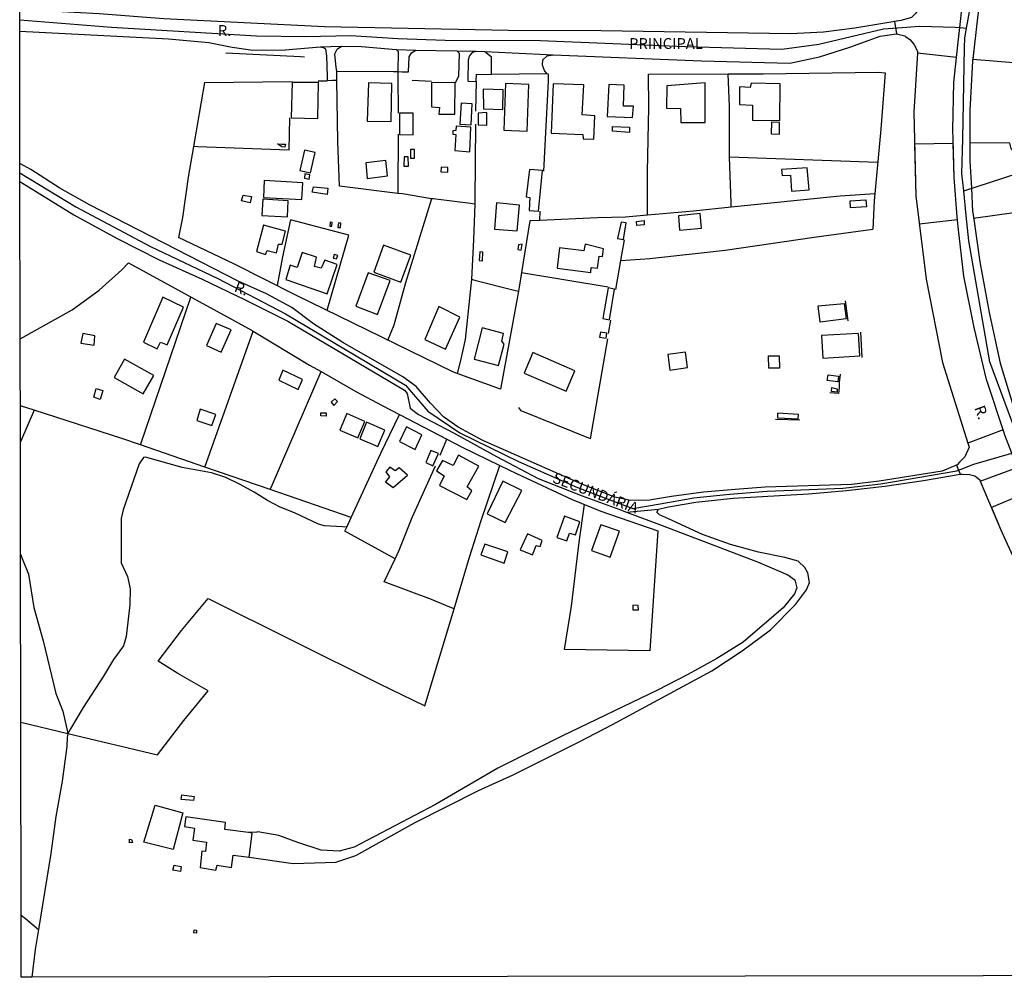
# Model space of a CAD drawing. Extents: x 183118 to 185538, y 1674283 to 1677057.
# Drawn here: x 183122 to 183350, y 1674283 to 1674504 of the extents above; entities that cross this region are included whole.
import ezdxf
from ezdxf.enums import TextEntityAlignment as Align

# ---------------------------------------------------------------- set-up
doc = ezdxf.new("R2010")
doc.units = 0
doc.header["$MEASUREMENT"] = 0
for name, color, linetype in [('V-CANTEIRO', 6, 'CONTINUOUS'), ('V-CRUZAMENTO', 1, 'CONTINUOUS'), ('V-EDIFICACAO', 7, 'CONTINUOUS'), ('V-EIXO_DE_LOGRADOURO', 3, 'CONTINUOUS'), ('V-LOTE', 1, 'CONTINUOUS'), ('V-NOME_DOS_LOGRADOUROS', 7, 'CONTINUOUS'), ('V-QUADRA', 2, 'CONTINUOUS'), ('V-REFERENCIA', 84, 'CONTINUOUS'), ('V-TESTADA', 6, 'CONTINUOUS'), ('V-VALETA', 173, 'CONTINUOUS'), ('X-LIMITE_5000', 3, 'CONTINUOUS')]:
    doc.layers.add(name, color=color, linetype=linetype)

msp = doc.modelspace()

# ---------------------------------------------------------------- linework, layer by layer
at = {"layer": 'V-CANTEIRO'}
for points in [[(183350.2, 1674408.03), (183349.9, 1674408.84), (183345.96, 1674420.9), (183343.05, 1674432.92), (183340.7, 1674444.8), (183339.34, 1674456.25), (183339.16, 1674458.51), (183338.45, 1674467.61), (183338.18, 1674476.53), (183338.12, 1674478.69), (183338.35, 1674489.58), (183339.24, 1674497.53), (183339.78, 1674502.31), (183340.33, 1674507.26), (183340.79, 1674511.31), (183342.76, 1674522.25), (183345.34, 1674533), (183347.55, 1674543.75), (183348.17, 1674546.41), (183350.04, 1674554.5), (183351.34, 1674559.45)], [(183351.87, 1674545.4), (183347.65, 1674525.73), (183344.23, 1674507.11), (183343.89, 1674505.26), (183343.04, 1674497.81), (183342.67, 1674494.51), (183342.11, 1674483.15), (183342.08, 1674476.61), (183342.06, 1674471.51), (183342.42, 1674465.15), (183342.72, 1674459.73), (183342.81, 1674459.09), (183344.36, 1674448.13), (183346.52, 1674436.44), (183349.1, 1674424.7), (183352.62, 1674413.06)]]:
    msp.add_lwpolyline(points, dxfattribs=at)
at = {"layer": 'V-CRUZAMENTO', "linetype": 'Continuous'}
for points in [[(183340.33, 1674507.26), (183340.47, 1674508.47), (183331.41, 1674509.5), (183331.2, 1674508.09), (183329.62, 1674505.68), (183328.61, 1674504.65), (183327.83, 1674504.44), (183326.08, 1674503.97), (183324.63, 1674503.72), (183325.12, 1674500.86), (183327, 1674500.4), (183327.16, 1674500.28), (183328.17, 1674499.55), (183329.13, 1674498.44), (183329.97, 1674496.85), (183329.95, 1674496.44), (183339, 1674495.43), (183339.24, 1674497.53), (183339.78, 1674502.31)], [(183352.56, 1674498.51), (183352.88, 1674502.42), (183353.49, 1674506.34), (183344.35, 1674507.75), (183344.23, 1674507.11), (183343.89, 1674505.26), (183343.04, 1674497.81), (183342.73, 1674495.01), (183352.21, 1674494.24)], [(183338.45, 1674467.61), (183338.21, 1674475.53), (183329.31, 1674475.31), (183329.6, 1674463.41), (183330.36, 1674457.13), (183330.39, 1674456.88), (183339.21, 1674457.94), (183339.16, 1674458.51)], [(183355.57, 1674473.01), (183353.75, 1674472.79), (183352.72, 1674473.07), (183351.64, 1674474.34), (183351.36, 1674475.61), (183342.08, 1674475.65), (183342.06, 1674471.51), (183342.42, 1674465.15), (183342.72, 1674459.73), (183342.81, 1674459.09), (183342.93, 1674458.24), (183352.27, 1674459.56), (183352.24, 1674460.26), (183352.38, 1674460.6), (183353.1, 1674462.33), (183354.51, 1674464.01), (183356.61, 1674465.03), (183358.04, 1674465.5)], [(183351.76, 1674403.9), (183350.2, 1674408.03), (183349.9, 1674408.84), (183349.77, 1674409.23), (183341.59, 1674406.2), (183341.89, 1674405.25), (183340.89, 1674403.03), (183339.69, 1674401.75), (183339.13, 1674401.15), (183339, 1674401.1), (183339.85, 1674399.02), (183340.32, 1674399), (183341.96, 1674398.93), (183343.23, 1674398.65), (183344.35, 1674397.73), (183344.49, 1674397.39), (183353, 1674400.59), (183352.84, 1674401.01)], [(183355.36, 1674394.77), (183347.09, 1674391.27), (183349.19, 1674386.31), (183352.7, 1674378.53), (183354.2, 1674375.21), (183362.74, 1674379.08), (183361.63, 1674381.37), (183360.23, 1674384.24)]]:
    msp.add_lwpolyline(points, close=True, dxfattribs=at)
at = {"layer": 'V-EDIFICACAO'}
for points in [[(183188.47, 1674489.61), (183185.34, 1674489.61), (183185.08, 1674481.42), (183191.23, 1674481.3), (183191.42, 1674489.61), (183188.47, 1674489.61)], [(183202.97, 1674489.54), (183202.67, 1674480.66), (183208.22, 1674480.59), (183208.37, 1674489.38), (183202.97, 1674489.54)], [(183223.06, 1674489.54), (183217.54, 1674489.61), (183217.51, 1674483.95), (183219.36, 1674483.83), (183219.28, 1674482.29), (183222.94, 1674482.25)], [(183229.51, 1674488.03), (183229.55, 1674483.54), (183234.01, 1674483.34), (183234.12, 1674487.91), (183229.51, 1674488.03)], [(183234.69, 1674489.38), (183234.31, 1674478.59), (183239.71, 1674478.32), (183240.08, 1674489.16), (183234.69, 1674489.38)], [(183245.71, 1674489.31), (183245.26, 1674477.87), (183252.54, 1674477.57), (183252.66, 1674476.59), (183255.07, 1674476.51), (183255.3, 1674481.91), (183252.43, 1674482.1), (183252.77, 1674489.08), (183245.71, 1674489.31)], [(183258.58, 1674489.16), (183258.21, 1674481.72), (183264.06, 1674481.49), (183264.25, 1674484.1), (183261.94, 1674484.17), (183262.13, 1674488.97), (183258.58, 1674489.16)], [(183271.99, 1674488.82), (183271.91, 1674483.68), (183275.12, 1674483.61), (183275.23, 1674480.36), (183280.82, 1674480.32), (183280.86, 1674489.54), (183271.99, 1674488.82)], [(183291.51, 1674489.42), (183291.24, 1674488.48), (183288.79, 1674488.59), (183288.83, 1674484.48), (183291.81, 1674484.4), (183291.77, 1674480.93), (183298.11, 1674480.85), (183298.23, 1674489.27), (183291.51, 1674489.42)], [(183224.42, 1674484.85), (183224.11, 1674479.95), (183226.73, 1674479.81), (183226.98, 1674484.7), (183224.42, 1674484.85)], [(183210.14, 1674482.55), (183210.14, 1674477.57), (183213.32, 1674477.53), (183213.28, 1674482.55), (183210.14, 1674482.55)], [(183228.34, 1674482.55), (183228.31, 1674479.85), (183230.31, 1674479.72), (183230.38, 1674482.63), (183228.34, 1674482.55)], [(183223.28, 1674479.53), (183223.17, 1674478.51), (183222.45, 1674478.44), (183222.45, 1674477.64), (183223.21, 1674477.57), (183222.94, 1674473.87), (183226.38, 1674473.56), (183226.68, 1674479.3), (183223.28, 1674479.53)], [(183259.39, 1674479.44), (183263.33, 1674479.25), (183263.33, 1674478.08), (183259.39, 1674478.34), (183259.39, 1674479.44)], [(183296.19, 1674480.4), (183296.15, 1674477.72), (183298.04, 1674477.68), (183298.04, 1674480.32), (183296.19, 1674480.4)], [(183181.89, 1674475.41), (183182.89, 1674475.37), (183183.79, 1674475.34), (183183.63, 1674474.64), (183182.89, 1674474.72), (183181.89, 1674475.41)], [(183188.17, 1674473.98), (183187.11, 1674469.26), (183189.57, 1674468.73), (183190.66, 1674473.45), (183188.17, 1674473.98)], [(183211.24, 1674472.41), (183211.17, 1674470.25), (183212.2, 1674470.27), (183212.18, 1674472.43), (183211.24, 1674472.41)], [(183212.72, 1674474.13), (183212.69, 1674472.13), (183213.59, 1674472.13), (183213.59, 1674474.13), (183212.72, 1674474.13)], [(183202.33, 1674471), (183202.67, 1674467.41), (183207.39, 1674467.98), (183207.01, 1674471.56), (183202.33, 1674471)], [(183219.78, 1674470.06), (183219.69, 1674468.97), (183221.33, 1674468.9), (183221.31, 1674469.91), (183219.78, 1674470.06)], [(183298.49, 1674469.49), (183298.64, 1674468.09), (183300.6, 1674468.2), (183300.83, 1674464.5), (183304.87, 1674464.77), (183304.46, 1674469.9), (183298.49, 1674469.49)], [(183188.21, 1674468.51), (183188.17, 1674467.45), (183189.23, 1674467.22), (183189.42, 1674468.24), (183188.21, 1674468.51)], [(183240.24, 1674469.49), (183239.48, 1674463.14), (183240.27, 1674462.99), (183240.12, 1674459.97), (183242.31, 1674459.82), (183243.22, 1674469.22), (183240.24, 1674469.49)], [(183178.81, 1674466.96), (183178.66, 1674463.03), (183187.53, 1674462.54), (183187.76, 1674466.39), (183178.81, 1674466.96)], [(183190.22, 1674465.49), (183193.56, 1674465.16), (183193.42, 1674463.67), (183189.95, 1674464.23), (183190.22, 1674465.49)], [(183173.98, 1674463.56), (183175.9, 1674463.25), (183175.62, 1674461.8), (183173.56, 1674462.22), (183173.98, 1674463.56)], [(183178.54, 1674462.62), (183178.32, 1674458.84), (183184.21, 1674458.54), (183184.4, 1674462.24), (183178.54, 1674462.62)], [(183232.57, 1674461.75), (183232.12, 1674455.71), (183237.4, 1674455.29), (183237.89, 1674461.26), (183232.57, 1674461.75)], [(183314.39, 1674462.24), (183318.05, 1674462.43), (183318.19, 1674460.81), (183314.49, 1674460.58), (183314.39, 1674462.24)], [(183274.67, 1674458.8), (183274.93, 1674455.48), (183279.99, 1674455.93), (183279.73, 1674459.29), (183274.67, 1674458.8)], [(183178.7, 1674456.61), (183177.03, 1674450.5), (183179.15, 1674449.82), (183179.56, 1674450.76), (183181.72, 1674450.19), (183182.17, 1674452.2), (183183.04, 1674452.2), (183183.79, 1674455.22), (183178.7, 1674456.61)], [(183194.08, 1674457.28), (183194.03, 1674456.36), (183194.52, 1674456.38), (183194.59, 1674457.26), (183194.08, 1674457.28)], [(183196.01, 1674457.13), (183195.9, 1674456.07), (183196.47, 1674456.03), (183196.58, 1674457.04), (183196.01, 1674457.13)], [(183261.45, 1674457.29), (183260.55, 1674453.56), (183261.98, 1674453.29), (183262.59, 1674457.18), (183261.45, 1674457.29)], [(183264.94, 1674457.45), (183266.77, 1674457.66), (183266.77, 1674456.72), (183265.06, 1674456.56), (183264.94, 1674457.45)], [(183206.48, 1674451.97), (183204.22, 1674445.74), (183210.48, 1674443.44), (183212.75, 1674449.63), (183206.48, 1674451.97)], [(183237.67, 1674452.04), (183237.55, 1674450.95), (183238.27, 1674450.8), (183238.5, 1674452.23), (183237.67, 1674452.04)], [(183253.07, 1674452.23), (183252.77, 1674450.65), (183247.18, 1674451.37), (183246.58, 1674446.65), (183254.39, 1674445.66), (183254.51, 1674446.8), (183255.98, 1674446.68), (183256.32, 1674449.4), (183257.11, 1674449.36), (183257.34, 1674451.14), (183253.07, 1674452.23)], [(183187.61, 1674450.27), (183186.51, 1674446.83), (183184.85, 1674447.33), (183183.83, 1674444.04), (183193.38, 1674440.72), (183195.76, 1674447.48), (183192.85, 1674448.5), (183192.02, 1674446.68), (183190.47, 1674447.06), (183190.93, 1674449.18), (183187.61, 1674450.27)], [(183195.04, 1674449.82), (183194.82, 1674448.99), (183195.61, 1674448.8), (183195.87, 1674449.59), (183195.04, 1674449.82)], [(183228.74, 1674450.43), (183228.56, 1674448.4), (183229.35, 1674448.36), (183229.4, 1674450.37), (183228.74, 1674450.43)], [(183202.93, 1674445.55), (183200.03, 1674437.85), (183205.05, 1674435.92), (183207.96, 1674443.81), (183202.93, 1674445.55)], [(183257.15, 1674434.98), (183258.7, 1674434.72), (183259.87, 1674441.81), (183258.4, 1674442.08), (183257.15, 1674434.98)], [(183155.4, 1674439.93), (183150.91, 1674429.58), (183154.08, 1674428), (183154.87, 1674429.54), (183156.38, 1674428.94), (183160.2, 1674437.62), (183155.4, 1674439.93)], [(183307.02, 1674437.97), (183313, 1674438.51), (183313.49, 1674434.95), (183307.49, 1674434.19), (183307.02, 1674437.97)], [(183219.24, 1674437.77), (183216, 1674430.16), (183220.75, 1674427.96), (183224.11, 1674435.36), (183219.24, 1674437.77)], [(183167.71, 1674433.88), (183165.52, 1674428.75), (183168.92, 1674427.24), (183171.18, 1674432.41), (183167.71, 1674433.88)], [(183136.44, 1674429.35), (183139.51, 1674428.88), (183139.7, 1674431.03), (183136.89, 1674431.55), (183136.44, 1674429.35)], [(183229.29, 1674432.87), (183227.44, 1674425.65), (183233.06, 1674424.18), (183234.38, 1674429.05), (183233.78, 1674429.81), (183234.19, 1674431.58), (183229.29, 1674432.87)], [(183256.62, 1674431.88), (183256.43, 1674430.71), (183257.94, 1674430.49), (183258.13, 1674431.62), (183256.62, 1674431.88)], [(183307.74, 1674431.09), (183308.04, 1674425.88), (183316.61, 1674426.37), (183316.31, 1674431.51), (183307.74, 1674431.09)], [(183240.95, 1674427.16), (183238.95, 1674422.41), (183248.73, 1674418.18), (183250.69, 1674422.94), (183240.95, 1674427.16)], [(183272.21, 1674426.67), (183272.7, 1674423.09), (183276.78, 1674423.65), (183276.33, 1674427.2), (183272.21, 1674426.67)], [(183146.53, 1674425.65), (183144.15, 1674421.39), (183150.87, 1674417.57), (183153.32, 1674421.84), (183146.53, 1674425.65)], [(183295.52, 1674426.35), (183297.94, 1674426.4), (183298.06, 1674423.54), (183295.58, 1674423.56), (183295.52, 1674426.35)], [(183183.19, 1674423.05), (183182.24, 1674420.75), (183186.7, 1674418.63), (183187.68, 1674420.9), (183183.19, 1674423.05)], [(183309.33, 1674422.01), (183311.68, 1674421.71), (183311.56, 1674420.35), (183309.1, 1674420.68), (183309.33, 1674422.01)], [(183139.99, 1674418.84), (183141.53, 1674418.36), (183140.87, 1674416.26), (183139.42, 1674416.82), (183139.99, 1674418.84)], [(183310.17, 1674419.02), (183311.42, 1674418.78), (183311.35, 1674417.96), (183310.06, 1674418.17), (183310.17, 1674419.02)], [(183195.22, 1674416.45), (183194.37, 1674415.67), (183194.93, 1674414.92), (183195.82, 1674415.81), (183195.22, 1674416.45)], [(183164.05, 1674414.03), (183163.25, 1674411.46), (183166.73, 1674410.25), (183167.67, 1674412.78), (183164.05, 1674414.03)], [(183191.92, 1674413.19), (183193.22, 1674413.17), (183193.22, 1674412.4), (183191.96, 1674412.47), (183191.92, 1674413.19)], [(183196.36, 1674409.19), (183200.52, 1674407.42), (183202.1, 1674411.23), (183197.95, 1674413.01), (183196.36, 1674409.19)], [(183297.55, 1674413.12), (183297.55, 1674412.02), (183302.38, 1674411.84), (183302.42, 1674412.82), (183297.55, 1674413.12)], [(183202.52, 1674411.01), (183200.97, 1674407.19), (183205.16, 1674405.38), (183206.78, 1674409.19), (183202.52, 1674411.01)], [(183211.77, 1674409.95), (183210.11, 1674406.59), (183213.77, 1674404.74), (183215.35, 1674408.14), (183211.77, 1674409.95)], [(183217.39, 1674404.47), (183216.22, 1674401.68), (183217.85, 1674400.96), (183219.17, 1674403.79), (183217.39, 1674404.47)], [(183223.81, 1674403.42), (183222.53, 1674401.04), (183220.11, 1674402.21), (183218.68, 1674399.79), (183220.45, 1674398.66), (183219.36, 1674396.39), (183225.7, 1674393.15), (183226.87, 1674395.19), (183225.81, 1674396.05), (183228.49, 1674400.85), (183223.81, 1674403.42)], [(183210.07, 1674400.47), (183209.13, 1674399.75), (183207.88, 1674400.66), (183207.01, 1674399.53), (183207.8, 1674398.43), (183206.94, 1674397.23), (183208.71, 1674395.9), (183211.99, 1674398.77), (183210.07, 1674400.47)], [(183234.08, 1674397.41), (183230.46, 1674389.86), (183234.57, 1674387.86), (183238.42, 1674395.26), (183234.08, 1674397.41)], [(183248.28, 1674389.33), (183246.57, 1674384.37), (183248.84, 1674383.56), (183249.49, 1674385.37), (183250.88, 1674384.99), (183251.83, 1674387.98), (183248.28, 1674389.33)], [(183256.7, 1674387.26), (183254.58, 1674381.33), (183258.85, 1674379.78), (183261.04, 1674385.79), (183256.7, 1674387.26)], [(183239.73, 1674385.2), (183238.08, 1674381.52), (183240.91, 1674380.35), (183241.78, 1674382.5), (183242.69, 1674382.31), (183243.14, 1674383.63), (183239.73, 1674385.2)], [(183229.89, 1674382.84), (183228.98, 1674380.35), (183234.38, 1674378.46), (183235.21, 1674381.03), (183229.89, 1674382.84)], [(183264.09, 1674368.7), (183264.09, 1674367.65), (183265.4, 1674367.63), (183265.36, 1674368.61), (183264.09, 1674368.7)], [(183159.79, 1674324.84), (183162.65, 1674324.47), (183162.51, 1674323.49), (183159.66, 1674323.77), (183159.79, 1674324.84)], [(183175.22, 1674316.1), (183169.75, 1674316.81), (183169.9, 1674318.47), (183160.7, 1674319.75), (183160.38, 1674317.53), (183162.69, 1674317.15), (183162.35, 1674314.32), (183165.52, 1674313.86), (183165.25, 1674311.75), (183164.46, 1674311.84), (183164.07, 1674308.02), (183167.67, 1674307.41), (183167.94, 1674308.58), (183171.3, 1674308.05), (183171.67, 1674310.92), (183175.34, 1674310.43), (183175.66, 1674312.82), (183176.09, 1674315.98)], [(183147.66, 1674313.76), (183147.72, 1674314.57), (183148.18, 1674314.48), (183148.37, 1674313.83), (183147.66, 1674313.76)], [(183158.02, 1674308.54), (183159.62, 1674308.26), (183159.48, 1674307.14), (183157.75, 1674307.42), (183158.02, 1674308.54)], [(183162.68, 1674293.61), (183163.2, 1674293.54), (183163.15, 1674292.83), (183162.59, 1674292.88), (183162.68, 1674293.61)]]:
    msp.add_lwpolyline(points, close=True, dxfattribs=at)
at = {"layer": 'V-EIXO_DE_LOGRADOURO'}
for points in [[(183340.66, 1674464.58), (183359.39, 1674470.61), (183387.14, 1674479.54), (183419.89, 1674489.75), (183453.13, 1674500.45), (183486.69, 1674511.96), (183517.87, 1674522.39), (183520.58, 1674523.3), (183525.53, 1674524.95), (183533.11, 1674527.47), (183554.63, 1674534.64), (183589, 1674545.82), (183604.45, 1674551.33), (183624.85, 1674558.33), (183632.18, 1674560.29), (183639.51, 1674562.26)], [(183352.76, 1674408.58), (183346.73, 1674424.96), (183341.87, 1674452.98), (183341.26, 1674458.84), (183340.66, 1674464.58), (183340.25, 1674468.53), (183340.42, 1674476.57), (183340.85, 1674497.65), (183340.9, 1674499.96), (183341.3, 1674502.15), (183342.22, 1674507.19), (183347.06, 1674533.65), (183350.11, 1674546.35)], [(183122.3, 1674504.09), (183143.5, 1674502.4), (183177.09, 1674500.4), (183188.37, 1674500.27), (183198.88, 1674500.46), (183209.77, 1674499.75), (183220.73, 1674499.43), (183242.77, 1674499.31), (183276.22, 1674497.96), (183298.59, 1674497.31), (183307.15, 1674498.48), (183322.07, 1674502.05), (183327.5, 1674502.42), (183330.39, 1674502.62), (183330.4, 1674502.62), (183338.7, 1674502.43), (183339.78, 1674502.31), (183341.3, 1674502.15)], [(183122.35, 1674468.71), (183135.26, 1674460.85), (183152.51, 1674451.69), (183168.16, 1674444.24), (183183.8, 1674436.06), (183211.51, 1674419.62), (183216.7, 1674413.55), (183224.07, 1674408.61), (183237.68, 1674401.97), (183251.3, 1674395.96), (183261.69, 1674391.98), (183264.09, 1674391.06), (183270.41, 1674392.16), (183278.23, 1674393.52), (183286.5, 1674394.41), (183295.17, 1674395.1), (183312.67, 1674395.78), (183321.46, 1674396.75), (183339.08, 1674399.79), (183340.05, 1674400.17), (183342.98, 1674401.33), (183351.76, 1674403.9), (183354.22, 1674404.62)]]:
    msp.add_lwpolyline(points, dxfattribs=at)
at = {"layer": 'V-LOTE'}
for points in [[(183195.65, 1674491.65), (183195.62, 1674492.21)], [(183195.62, 1674492.21), (183195.64, 1674492.21)], [(183195.65, 1674491.65), (183195.64, 1674492.21)], [(183195.64, 1674492.21), (183208.73, 1674492.15), (183209.77, 1674492.15)], [(183195.67, 1674490.1), (183195.68, 1674491.1), (183195.65, 1674491.65)], [(183195.67, 1674490.1), (183195.65, 1674491.65)], [(183209.77, 1674492.15), (183209.74, 1674491.15), (183209.81, 1674482.53)], [(183209.77, 1674492.15), (183210.73, 1674492.11), (183212.19, 1674492.06)], [(183227.86, 1674489.86), (183227.92, 1674491.51), (183231.32, 1674491.48)], [(183244.3, 1674491.59), (183231.32, 1674491.48)], [(183243.5, 1674469.08), (183244.59, 1674489.9), (183244.61, 1674491.55), (183244.3, 1674491.59)], [(183267.53, 1674458.94), (183267.49, 1674468.97), (183267.84, 1674483.89), (183267.75, 1674491.51)], [(183267.75, 1674491.51), (183286.14, 1674491.59)], [(183286.14, 1674491.59), (183294.3, 1674491.63)], [(183286.49, 1674472.35), (183286.45, 1674484.07), (183286.14, 1674491.59)], [(183294.3, 1674491.63), (183320.9, 1674492.03), (183322.47, 1674491.87), (183321.49, 1674478.82), (183319.93, 1674462.2), (183319.66, 1674455.65)], [(183165.02, 1674489.59), (183162.49, 1674474.78)], [(183165.02, 1674489.59), (183185.3, 1674489.87)], [(183191.34, 1674489.99), (183193.41, 1674490)], [(183195.67, 1674490.1), (183194.65, 1674490.06), (183193.41, 1674490)], [(183209.79, 1674463.96), (183196.26, 1674465.62), (183195.87, 1674475.94), (183195.67, 1674490.1)], [(183213.05, 1674490.12), (183217.56, 1674489.92)], [(183226.02, 1674489.94), (183227.86, 1674489.86)], [(183227.86, 1674489.86), (183227.76, 1674482.97)], [(183184.69, 1674481.4), (183184.58, 1674473.92), (183163.49, 1674474.74), (183162.49, 1674474.78)], [(183227.72, 1674479.99), (183227.58, 1674462.31), (183227.55, 1674461.49)], [(183209.81, 1674477.66), (183209.79, 1674464.96), (183209.79, 1674463.96)], [(183162.49, 1674474.78), (183161.28, 1674467.71), (183159.92, 1674458.37), (183158.99, 1674453.74)], [(183320.76, 1674471.07), (183286.49, 1674472.35)], [(183286.86, 1674460.75), (183286.83, 1674461.78), (183286.49, 1674472.35)], [(183217.58, 1674462.72), (183210.84, 1674463.83), (183209.79, 1674463.96)], [(183320.08, 1674463.83), (183312.09, 1674463.28), (183286.86, 1674460.75)], [(183217.58, 1674462.72), (183211.54, 1674443.29), (183208.81, 1674433.44), (183207.48, 1674430.12)], [(183227.55, 1674461.49), (183226.55, 1674461.61), (183217.93, 1674462.66), (183217.58, 1674462.72)], [(183227.55, 1674461.49), (183227.3, 1674453.23), (183226.8, 1674444.13), (183226.8, 1674444.1)], [(183286.86, 1674460.75), (183278.18, 1674459.88), (183267.53, 1674458.94)], [(183242.64, 1674457.69), (183242.67, 1674459.87)], [(183267.53, 1674458.94), (183262.4, 1674458.48), (183255.97, 1674458.32), (183242.64, 1674457.69)], [(183193.4, 1674436.93), (183198.42, 1674454.28), (183184.94, 1674457.82), (183183.07, 1674449.29), (183181.81, 1674442.64)], [(183242.64, 1674457.69), (183240.3, 1674457.58), (183238.4, 1674445.68)], [(183261.38, 1674448.44), (183268.07, 1674448.93), (183285.44, 1674450.86), (183306.1, 1674453.86), (183319.66, 1674455.65)], [(183222.45, 1674422.7), (183186.16, 1674440.44), (183171.84, 1674447.64), (183158.99, 1674453.74)], [(183261.38, 1674448.44), (183262.22, 1674453.2)], [(183122.41, 1674430.29), (183134.45, 1674437.03), (183140.65, 1674441.55), (183145.91, 1674446.3), (183147.46, 1674447.89)], [(183147.46, 1674447.89), (183176.03, 1674432.21)], [(183260.19, 1674441.74), (183261.38, 1674448.44)], [(183238.4, 1674445.68), (183237.85, 1674442.23), (183237.68, 1674441.32)], [(183238.4, 1674445.68), (183258.41, 1674442.36)], [(183226.8, 1674444.1), (183225.3, 1674430.14), (183224.29, 1674425.29), (183223.47, 1674422.33)], [(183226.8, 1674444.1), (183227.8, 1674443.84), (183236.68, 1674441.58), (183237.68, 1674441.32)], [(183237.68, 1674441.32), (183233.47, 1674418.64)], [(183150.24, 1674405.77), (183161.85, 1674439.96)], [(183258.47, 1674431.52), (183259.04, 1674434.63)], [(183165.14, 1674400.65), (183176.29, 1674432.06)], [(183176.03, 1674432.21), (183176.29, 1674432.06)], [(183176.29, 1674432.06), (183189.31, 1674424.25)], [(183254.34, 1674407.22), (183258.33, 1674430.35)], [(183189.31, 1674424.25), (183192, 1674422.73)], [(183180.26, 1674395.45), (183180.71, 1674396.49), (183192, 1674422.73)], [(183192, 1674422.73), (183200.08, 1674418.17)], [(183223.47, 1674422.33), (183222.45, 1674422.7)], [(183233.47, 1674418.64), (183223.47, 1674422.33)], [(183223.47, 1674422.33), (183223.47, 1674422.32)], [(183200.08, 1674418.17), (183206.13, 1674414.88)], [(183125.63, 1674413.78), (183122.44, 1674414.8)], [(183125.63, 1674413.78), (183122.45, 1674406.52)], [(183150.24, 1674405.77), (183145.92, 1674407.25), (183125.63, 1674413.78)], [(183198.97, 1674389.02), (183205.82, 1674403.9), (183210.12, 1674412.81)], [(183206.13, 1674414.88), (183210.12, 1674412.81)], [(183210.12, 1674412.81), (183221.08, 1674407.12)], [(183254.34, 1674407.22), (183238.28, 1674413.63), (183237.75, 1674414.42)], [(183219.58, 1674403.42), (183221.08, 1674407.12)], [(183221.08, 1674407.12), (183224.52, 1674405.34)], [(183165.14, 1674400.65), (183150.24, 1674405.77)], [(183224.52, 1674405.34), (183233.35, 1674401.02)], [(183180.26, 1674395.45), (183165.14, 1674400.65)], [(183209.12, 1674379.44), (183210.04, 1674381.41), (183213.08, 1674388.97), (183218.49, 1674400.93)], [(183222.77, 1674367.86), (183226.37, 1674379.81), (183229.06, 1674388.31), (183233.35, 1674401.02)], [(183233.35, 1674401.02), (183237.18, 1674399.14)], [(183237.18, 1674399.14), (183250.08, 1674393.14), (183256.68, 1674390.47), (183269.89, 1674385.93), (183268.08, 1674358.17), (183248.34, 1674358.45)], [(183198.97, 1674389.02), (183180.26, 1674395.45)], [(183248.34, 1674358.45), (183249.92, 1674368.47), (183251.71, 1674383.28), (183252.96, 1674391.97)], [(183197.93, 1674386.76), (183198.97, 1674389.02)], [(183209.12, 1674379.44), (183197.52, 1674385.86), (183197.93, 1674386.76)], [(183222.77, 1674367.86), (183221.76, 1674368.28), (183217.56, 1674369.99), (183206.61, 1674374.08), (183209.12, 1674379.44)], [(183133.41, 1674339.03), (183154.15, 1674334.08), (183160.23, 1674342.03), (183165.88, 1674348.89), (183158.9, 1674352.9), (183154.3, 1674355.74), (183159.72, 1674362.87), (183165.92, 1674370.27), (183205.38, 1674350.56), (183216.01, 1674345.41), (183222.77, 1674367.86)], [(183122.55, 1674341.63), (183133.41, 1674339.03)], [(183153.62, 1674322.45), (183160, 1674320.67), (183157.78, 1674312.23), (183151.02, 1674313.87), (183153.62, 1674322.45)]]:
    msp.add_lwpolyline(points, dxfattribs=at)
at = {"layer": 'V-QUADRA'}
for points in [[(183351.47, 1674602.13), (183346.93, 1674580.72), (183342.53, 1674560.98), (183342.22, 1674559.72), (183339.06, 1674546.68), (183338.97, 1674546.32), (183332.87, 1674519.52), (183331.2, 1674508.09), (183329.62, 1674505.68), (183328.61, 1674504.65), (183327.83, 1674504.44), (183326.08, 1674503.97), (183315.49, 1674502.14), (183308.21, 1674501.25), (183300.56, 1674500.83), (183256.76, 1674501.52), (183235.35, 1674501.67), (183192.76, 1674502.46), (183155.61, 1674504.37), (183140.67, 1674505.46), (183123.3, 1674506.41), (183122.29, 1674506.46)], [(183122.3, 1674501.5), (183156.71, 1674499.68), (183166.01, 1674498.84), (183171.41, 1674497.81), (183176.2, 1674497.11), (183183.67, 1674497.16), (183191.79, 1674497.87), (183196.74, 1674498.03), (183201.34, 1674497.91), (183209.39, 1674497.23), (183213.95, 1674497.08), (183223.39, 1674496.95), (183227.89, 1674496.83), (183229.91, 1674496.76), (183245.67, 1674496.02), (183280.01, 1674494.62), (183300.47, 1674494.08), (183307.28, 1674495.54), (183314.32, 1674497.75), (183321.32, 1674500.34), (183325.12, 1674500.86), (183327, 1674500.4), (183327.16, 1674500.28), (183328.17, 1674499.55), (183329.13, 1674498.44), (183329.97, 1674496.85), (183329.95, 1674496.44), (183329.13, 1674482.71), (183329.28, 1674476.35), (183329.6, 1674463.41), (183330.36, 1674457.13), (183331.94, 1674444.11), (183335.78, 1674424.81), (183341.59, 1674406.2), (183341.89, 1674405.25), (183340.89, 1674403.03), (183339.69, 1674401.75), (183339.13, 1674401.15), (183335.68, 1674399.74), (183321.1, 1674397.41), (183314.71, 1674396.62), (183294.71, 1674396.03), (183287.76, 1674395.47), (183280.48, 1674394.86), (183273.06, 1674393.88), (183268.46, 1674393.04), (183268.02, 1674393.03), (183263.48, 1674392.95), (183262.58, 1674393.13), (183259.96, 1674393.66), (183252.31, 1674396.67), (183229.4, 1674406.83), (183223.72, 1674409.89), (183220.29, 1674412.29), (183217.29, 1674415.44), (183214, 1674419.29), (183210.95, 1674421.5), (183197.05, 1674429.48), (183190.29, 1674433.8), (183185.22, 1674437.56), (183179.35, 1674440.71), (183172.82, 1674443.67), (183138.45, 1674461.32), (183131.55, 1674465.13), (183124.84, 1674469.45), (183122.35, 1674470.86)], [(183122.35, 1674466.7), (183123.36, 1674466.07), (183134.84, 1674459), (183144.84, 1674453.56), (183154.56, 1674448.59), (183164.47, 1674444.14), (183174.42, 1674439.36), (183184.28, 1674434.39), (183211.32, 1674418.41), (183211.93, 1674417.66), (183212.59, 1674414.24), (183214.52, 1674412.84), (183222.64, 1674408.61), (183232.55, 1674403.08), (183242.22, 1674398.02), (183252.41, 1674393.99), (183260.85, 1674390.9), (183262.65, 1674390.24), (183270.02, 1674390.91), (183271.99, 1674391.38), (183272.37, 1674391.44), (183278.66, 1674392.51), (183287.35, 1674393.45), (183304.73, 1674394.49), (183313.56, 1674395.2), (183322.43, 1674396.24), (183331.35, 1674397.56), (183339.85, 1674399.02), (183340.32, 1674399), (183341.96, 1674398.93), (183343.23, 1674398.65), (183344.35, 1674397.73), (183344.49, 1674397.39), (183346.65, 1674392.31), (183349.19, 1674386.31), (183352.7, 1674378.53)]]:
    msp.add_lwpolyline(points, dxfattribs=at)
at = {"layer": 'V-REFERENCIA'}
for points in [[(183191.79, 1674497.87), (183192.54, 1674497.73), (183193.06, 1674497.41), (183193.25, 1674495.81), (183193.38, 1674490.97)], [(183195.52, 1674493.11), (183195.17, 1674496.22), (183195.69, 1674497.28), (183196.74, 1674498.03)], [(183209.39, 1674497.23), (183209.86, 1674496.74), (183209.77, 1674492.15)], [(183212.19, 1674492.08), (183212.42, 1674495.51), (183212.89, 1674496.47), (183213.95, 1674497.08)], [(183223.39, 1674496.95), (183223.95, 1674496.39), (183223.81, 1674490.96), (183223.06, 1674489.54)], [(183226.02, 1674489.94), (183226.11, 1674494.84), (183226.3, 1674495.68), (183227.12, 1674496.6), (183227.89, 1674496.83)], [(183229.91, 1674496.76), (183231.32, 1674495.63), (183231.32, 1674492.48)], [(183243.86, 1674492.15), (183243.69, 1674492.38), (183243.2, 1674493.6), (183243.29, 1674494.85), (183244.33, 1674495.79), (183245.67, 1674496.02)], [(183195.62, 1674492.21), (183195.52, 1674493.11)], [(183193.38, 1674490.97), (183193.41, 1674490)], [(183231.32, 1674492.48), (183231.32, 1674491.48)], [(183244.3, 1674491.59), (183243.86, 1674492.15)], [(183262.65, 1674390.24), (183270.9, 1674387.1)], [(183272.39, 1674388.68), (183270.3, 1674389.64), (183269.64, 1674390.21), (183270.02, 1674390.91)], [(183175.34, 1674310.43), (183185.52, 1674308.94), (183195.38, 1674309.27), (183200.03, 1674310.78), (183213.65, 1674318.39), (183228.44, 1674325.81), (183236.47, 1674329.43), (183251.68, 1674337.13), (183259.43, 1674341.12), (183282.38, 1674353.51), (183289.42, 1674358.11), (183295.99, 1674363), (183301.77, 1674368.87), (183304.26, 1674372.25), (183305.01, 1674373.94), (183304.59, 1674376.2), (183303.93, 1674377.46), (183302.33, 1674378.92), (183299.28, 1674379.72), (183293.22, 1674380.99), (183286.74, 1674382.78), (183280.26, 1674385.08), (183272.39, 1674388.68)], [(183270.9, 1674387.1), (183292.92, 1674378.72), (183300.01, 1674375.72), (183301.61, 1674374.6), (183302.08, 1674372.72), (183301.51, 1674371.36), (183298.88, 1674368.08), (183289.63, 1674360.16), (183283.53, 1674356.41), (183276.82, 1674352.66), (183269.82, 1674349.05), (183247.66, 1674338.37), (183232.92, 1674330.97), (183218.51, 1674322.63), (183199.69, 1674312.7), (183196.17, 1674311.77), (183191.99, 1674312.06), (183186.64, 1674313.8), (183182.27, 1674315.45), (183177.39, 1674316.25), (183177.12, 1674316.23), (183175.22, 1674316.1)]]:
    msp.add_lwpolyline(points, dxfattribs=at)
at = {"layer": 'V-TESTADA'}
for points in [[(183195.62, 1674492.21), (183195.64, 1674492.21)], [(183195.64, 1674492.21), (183208.73, 1674492.15), (183209.77, 1674492.15)], [(183227.86, 1674489.86), (183227.92, 1674491.51), (183231.32, 1674491.48)], [(183267.75, 1674491.51), (183286.14, 1674491.59)], [(183286.14, 1674491.59), (183294.3, 1674491.63)], [(183294.3, 1674491.63), (183320.9, 1674492.03), (183322.47, 1674491.87), (183321.49, 1674478.82), (183319.93, 1674462.2), (183319.66, 1674455.65)], [(183165.02, 1674489.59), (183185.3, 1674489.87)], [(183191.34, 1674489.99), (183193.41, 1674490)], [(183213.05, 1674490.12), (183217.56, 1674489.92)], [(183226.02, 1674489.94), (183227.86, 1674489.86)], [(183222.45, 1674422.7), (183186.16, 1674440.44), (183171.84, 1674447.64), (183158.99, 1674453.74)], [(183147.46, 1674447.89), (183176.03, 1674432.21)], [(183313.22, 1674439.13), (183313.82, 1674434.45)], [(183176.03, 1674432.21), (183176.29, 1674432.06)], [(183176.29, 1674432.06), (183189.31, 1674424.25)], [(183316.78, 1674431.89), (183317.06, 1674425.97)], [(183189.31, 1674424.25), (183192, 1674422.73)], [(183192, 1674422.73), (183200.08, 1674418.17)], [(183223.47, 1674422.32), (183222.45, 1674422.7)], [(183233.47, 1674418.64), (183223.47, 1674422.32)], [(183312.1, 1674422.13), (183311.85, 1674420.25), (183311.82, 1674419.25), (183311.75, 1674418.25), (183311.71, 1674417.65), (183309.67, 1674417.85)], [(183200.08, 1674418.17), (183206.13, 1674414.88)], [(183206.13, 1674414.88), (183210.12, 1674412.81)], [(183210.12, 1674412.81), (183221.08, 1674407.12)], [(183254.34, 1674407.22), (183238.28, 1674413.63), (183237.75, 1674414.42)], [(183302.75, 1674411.49), (183297.15, 1674411.69)], [(183221.08, 1674407.12), (183224.52, 1674405.34)], [(183224.52, 1674405.34), (183233.35, 1674401.02)], [(183233.35, 1674401.02), (183237.18, 1674399.14)], [(183237.18, 1674399.14), (183250.08, 1674393.14), (183256.68, 1674390.47), (183269.89, 1674385.93), (183268.08, 1674358.17), (183248.34, 1674358.45)]]:
    msp.add_lwpolyline(points, dxfattribs=at)
at = {"layer": 'V-VALETA'}
for points in [[(183170, 1674496.5), (183187.23, 1674495.61)], [(183187.23, 1674495.61), (183188.18, 1674495.56)], [(183196.99, 1674386.82), (183192.79, 1674387.08), (183191.43, 1674387.41), (183185.83, 1674390.04), (183182.53, 1674391.4), (183179.6, 1674392.9), (183176.49, 1674394.87), (183173.3, 1674396.62), (183169.96, 1674398.21), (183166.64, 1674399.35), (183159.91, 1674400.55), (183151.39, 1674402.95), (183150.92, 1674402.83), (183149.92, 1674401.43), (183146.24, 1674390.77), (183145.79, 1674388.72), (183145.79, 1674378.53), (183147.23, 1674375.35), (183147.82, 1674372.5), (183147.76, 1674368.8), (183146.92, 1674361.5), (183146.33, 1674359.32), (183143.99, 1674356.17), (183141.71, 1674352.29), (183137.01, 1674345.07), (183134.04, 1674340.09), (183133.41, 1674339.03)], [(183197.93, 1674386.76), (183196.99, 1674386.82)], [(183122.49, 1674380.52), (183122.88, 1674379.52), (183124.32, 1674375.88), (183125.58, 1674368.15), (183127.74, 1674360.46), (183130.67, 1674348.26), (183132.3, 1674344.19), (183133.21, 1674340.09), (183133.41, 1674339.03)], [(183133.41, 1674339.03), (183133.31, 1674338.09), (183133.22, 1674336), (183132.12, 1674328.01), (183130.66, 1674319.81), (183129.52, 1674311.27), (183126.63, 1674293.7)], [(183122.62, 1674297.03), (183123.62, 1674296.2), (183126.63, 1674293.7)], [(183126.63, 1674293.7), (183125.87, 1674289.09), (183125.11, 1674282.63)]]:
    msp.add_lwpolyline(points, dxfattribs=at)
at = {"layer": 'X-LIMITE_5000'}
msp.add_lwpolyline([(183400.15, 1674283.05), (183125.12, 1674282.63), (183122.64, 1674282.63), (183122.62, 1674297.03), (183122.49, 1674380.52), (183122.45, 1674406.52), (183122.41, 1674430.29), (183122.35, 1674466.7), (183122.35, 1674468.71), (183122.35, 1674470.86), (183122.3, 1674501.5), (183122.3, 1674504.09), (183122.29, 1674506.46)], dxfattribs=at)

# ---------------------------------------------------------------- texts
at = {"layer": 'V-NOME_DOS_LOGRADOUROS'}
for s, p in [('R.', (183169.68, 1674501.31)), ('PRINCIPAL', (183271.77, 1674498.3))]:
    msp.add_text(s, height=2.5, dxfattribs=at).set_placement(p, align=Align.MIDDLE)
for s, rotation, p in [('R.', 339.3965, (183173.51, 1674441.65)), ('R.', 290.0485, (183344.47, 1674413.21)), ('SECUNDÁRIA', 339.3965, (183255.39, 1674394.39))]:
    msp.add_text(s, height=2.5, rotation=rotation, dxfattribs=at).set_placement(p, align=Align.MIDDLE)

doc.saveas('drawing.dxf')
